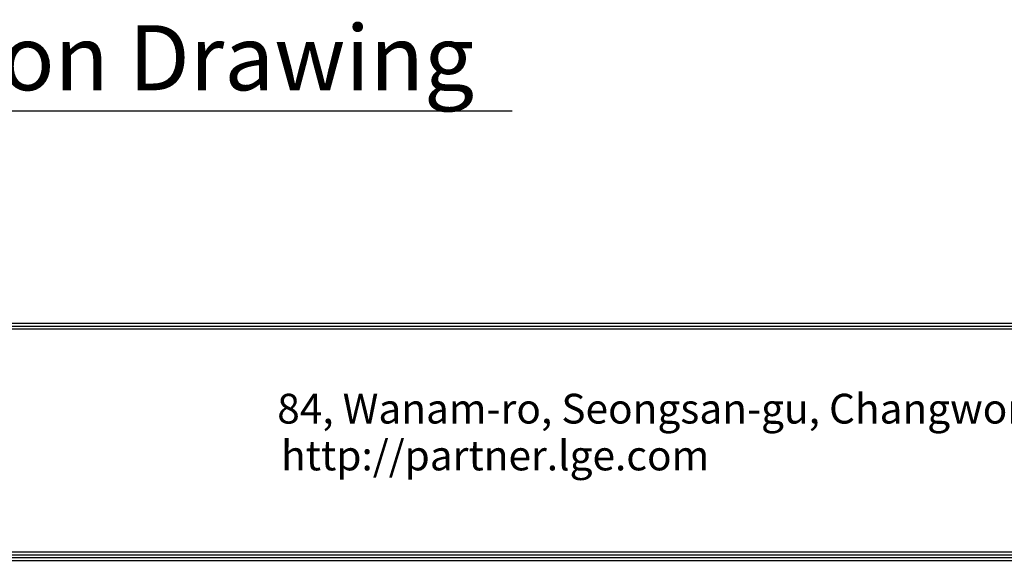
# Model space of a CAD drawing. Units: inches. Extents: x 9 to 9069, y -22 to 3466.
# Drawn here: x 6477 to 7512, y 103 to 672 of the extents above; entities that cross this region are included whole.
import ezdxf

# ---------------------------------------------------------------- set-up
doc = ezdxf.new("R2010")
doc.units = ezdxf.units.IN
doc.header["$MEASUREMENT"] = 0
for name, color, linetype in [('LG-DIMENSION', 7, 'Continuous'), ('LG-SHEET', 7, 'Continuous'), ('LG-TEXT', 4, 'Continuous')]:
    doc.layers.add(name, color=color, linetype=linetype)
doc.styles.add('LG-TEXT', font='arial.ttf')

# ---------------------------------------------------------------- blocks, each defined once
blk = doc.blocks.new('LG-SHEET')
at = {"layer": 'LG-SHEET', "color": 1}
for p, q in [((326.9, 822.3), (10434.6, 822.3)), ((326.9, 822.3), (10434.6, 822.3)), ((326.9, 815.8), (10434.6, 815.8)), ((326.9, 809.3), (10434.6, 809.3)), ((314, 279.6), (10447.5, 279.6)), ((314, 279.6), (10447.5, 279.6)), ((320.5, 286), (10441, 286)), ((320.5, 286), (10441, 286)), ((326.9, 292.5), (10434.6, 292.5)), ((307.6, 273.1), (10454, 273.1)), ((307.6, 273.1), (10454, 273.1))]:
    blk.add_line(p, q, dxfattribs=at)
at = {"layer": 'LG-SHEET', "color": 0, "style": 'LG-TEXT'}
for s, p in [('84, Wanam-ro, Seongsan-gu, Changwon-si, Gyeongsangnam-do, Korea', (5651.7, 590)), ('http://partner.lge.com', (5660.5, 481.5))]:
    blk.add_text(s, height=68.914, dxfattribs=at).set_placement(p)

msp = doc.modelspace()

# ---------------------------------------------------------------- linework, layer by layer
at = {"layer": 'LG-TEXT', "color": 1}
msp.add_line((6021, 575.7), (6994.5, 575.7), dxfattribs=at)

# ---------------------------------------------------------------- block references
at = {"layer": 'LG-DIMENSION', "xscale": 0.4544063999999999, "yscale": 0.4544063999999999, "zscale": 0.4544063999999999}
msp.add_blockref('LG-SHEET', (4179.3, -21.6), dxfattribs=at)

# ---------------------------------------------------------------- texts
at = {"layer": 'LG-TEXT', "color": 7, "style": 'LG-TEXT'}
msp.add_text('Production Drawing', height=68.465, dxfattribs=at).set_placement((6081.6, 597.3))

doc.saveas('drawing.dxf')
